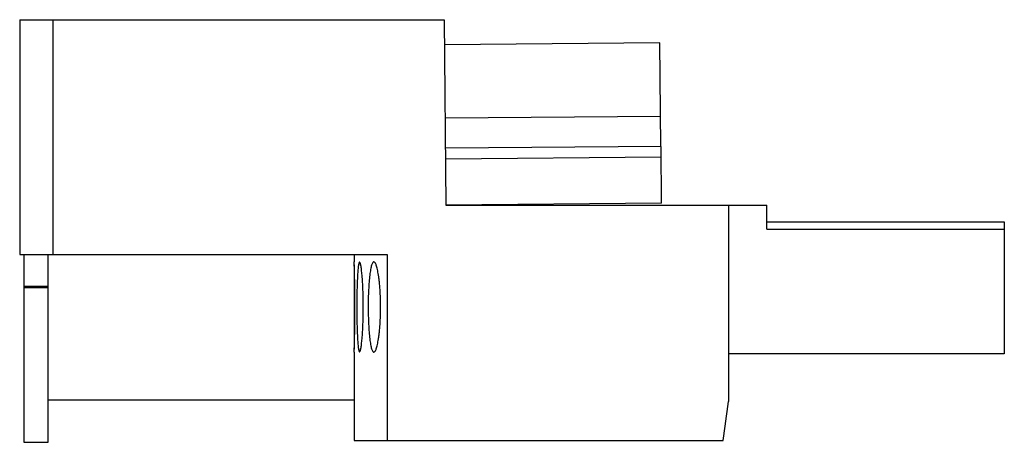
# Model space of a CAD drawing. Units: millimetres. Extents: x 8.4 to 67.3, y 40 to 65.3.
import ezdxf

# ---------------------------------------------------------------- set-up
doc = ezdxf.new("R2010")
doc.units = ezdxf.units.MM
doc.header["$LTSCALE"] = 6.863882
doc.layers.get('0').update_dxf_attribs({"linetype": 'CONTINUOUS'})

msp = doc.modelspace()

# ---------------------------------------------------------------- linework, layer by layer
at = {"color": 7, "linetype": 'Continuous'}
for p, q in [((8.421, 65.299), (8.421, 51.249)), ((8.421, 65.299), (33.821, 65.299)), ((10.412, 65.299), (10.412, 51.249)), ((33.821, 65.299), (33.918, 54.199)), ((46.714, 63.912), (33.834, 63.8)), ((46.768, 57.711), (46.714, 63.912)), ((46.752, 59.513), (33.873, 59.4)), ((46.788, 57.712), (33.888, 57.599)), ((46.817, 54.312), (46.788, 57.712)), ((46.793, 57.062), (33.894, 56.949)), ((46.817, 54.312), (33.918, 54.199)), ((33.918, 54.199), (53.121, 54.199)), ((50.821, 54.199), (50.821, 42.435)), ((53.121, 52.749), (53.121, 54.199)), ((53.121, 53.199), (67.321, 53.199)), ((67.321, 53.199), (67.321, 45.299)), ((53.121, 52.749), (67.321, 52.749)), ((8.421, 51.249), (30.396, 51.249)), ((8.671, 51.249), (8.671, 39.999)), ((10.121, 39.999), (10.121, 51.249)), ((28.421, 51.249), (28.421, 50.809)), ((30.396, 51.249), (30.396, 40.099)), ((8.671, 49.339), (10.121, 49.339)), ((8.671, 49.261), (10.121, 49.261)), ((28.421, 45.389), (28.421, 40.099)), ((67.321, 45.299), (50.821, 45.299)), ((10.121, 42.549), (28.421, 42.549)), ((28.421, 40.099), (50.506, 40.099)), ((8.671, 39.999), (10.121, 39.999))]:
    msp.add_line(p, q, dxfattribs=at)
msp.add_arc((-345.747, 94.724), 400, 352.15109, 352.48871, dxfattribs=at)
for points, knots in [([(28.475, 48.099), (28.475, 48.275), (28.474, 48.621), (28.47, 49.047), (28.466, 49.373), (28.463, 49.6), (28.459, 49.813), (28.455, 50.01), (28.45, 50.188), (28.446, 50.346), (28.442, 50.464), (28.439, 50.547), (28.437, 50.601), (28.435, 50.649), (28.434, 50.691), (28.432, 50.726), (28.43, 50.755), (28.429, 50.776), (28.428, 50.789), (28.427, 50.796), (28.427, 50.802), (28.426, 50.806), (28.426, 50.808), (28.425, 50.81), (28.425, 50.81)], [0, 0, 0, 0, 0.194992, 0.382585, 0.47126, 0.555404, 0.634218, 0.706918, 0.772805, 0.831251, 0.881682, 0.903749, 0.923646, 0.941319, 0.956725, 0.969833, 0.980613, 0.989035, 0.992353, 0.995072, 0.997191, 0.998712, 0.999639, 1, 1, 1, 1]), ([(28.752, 50.781), (28.744, 50.781), (28.733, 50.769), (28.723, 50.75), (28.714, 50.727), (28.706, 50.699), (28.698, 50.664), (28.69, 50.622), (28.679, 50.555), (28.666, 50.457), (28.646, 50.264), (28.627, 49.972), (28.609, 49.571), (28.596, 49.113), (28.589, 48.616), (28.587, 48.274), (28.587, 48.099)], [0, 0, 0, 0, 0.00838, 0.015213, 0.024157, 0.035287, 0.048626, 0.064171, 0.081913, 0.123846, 0.174081, 0.297689, 0.44822, 0.619909, 0.806274, 1, 1, 1, 1]), ([(28.973, 48.099), (28.973, 48.274), (28.97, 48.617), (28.957, 49.114), (28.935, 49.572), (28.906, 49.973), (28.877, 50.264), (28.851, 50.457), (28.834, 50.555), (28.821, 50.622), (28.811, 50.663), (28.801, 50.699), (28.792, 50.727), (28.782, 50.75), (28.772, 50.769), (28.76, 50.781), (28.752, 50.781)], [0, 0, 0, 0, 0.193439, 0.379518, 0.550946, 0.701315, 0.824931, 0.875245, 0.917308, 0.935131, 0.95077, 0.964212, 0.975454, 0.984515, 0.991463, 1, 1, 1, 1]), ([(29.609, 50.799), (29.603, 50.799), (29.59, 50.797), (29.571, 50.787), (29.554, 50.77), (29.529, 50.737), (29.5, 50.678), (29.468, 50.589), (29.438, 50.476), (29.41, 50.341), (29.384, 50.184), (29.351, 49.936), (29.317, 49.585), (29.289, 49.123), (29.271, 48.622), (29.268, 48.276), (29.268, 48.1)], [0, 0, 0, 0, 0.00661, 0.013936, 0.022554, 0.032818, 0.058933, 0.093013, 0.135159, 0.185183, 0.242783, 0.307495, 0.455981, 0.625233, 0.80897, 1, 1, 1, 1]), ([(30.008, 48.1), (30.008, 48.276), (30.003, 48.622), (29.979, 49.124), (29.947, 49.52), (29.913, 49.812), (29.886, 50.008), (29.857, 50.184), (29.825, 50.341), (29.792, 50.476), (29.758, 50.589), (29.727, 50.667), (29.701, 50.718), (29.673, 50.763), (29.639, 50.799), (29.609, 50.799)], [0, 0, 0, 0, 0.19075, 0.374203, 0.543211, 0.620356, 0.691621, 0.756391, 0.814124, 0.864365, 0.906806, 0.941244, 0.955481, 0.967782, 1, 1, 1, 1]), ([(28.421, 50.618), (28.421, 50.483), (28.423, 50.151), (28.428, 49.577), (28.431, 48.872), (28.432, 48.365), (28.432, 48.099)], [0, 0, 0, 0, 0.160761, 0.395641, 0.683854, 1, 1, 1, 1]), ([(28.432, 48.099), (28.432, 47.834), (28.431, 47.326), (28.428, 46.621), (28.423, 46.047), (28.421, 45.715), (28.421, 45.58)], [0, 0, 0, 0, 0.316139, 0.604363, 0.839216, 1, 1, 1, 1]), ([(28.425, 45.388), (28.425, 45.388), (28.426, 45.39), (28.426, 45.392), (28.427, 45.396), (28.427, 45.402), (28.428, 45.409), (28.429, 45.422), (28.43, 45.443), (28.432, 45.472), (28.434, 45.507), (28.435, 45.549), (28.437, 45.597), (28.439, 45.651), (28.442, 45.734), (28.446, 45.852), (28.45, 46.01), (28.455, 46.188), (28.459, 46.385), (28.463, 46.598), (28.466, 46.825), (28.47, 47.151), (28.474, 47.577), (28.475, 47.923), (28.475, 48.099)], [0, 0, 0, 0, 0.000369, 0.001306, 0.002834, 0.004959, 0.00768, 0.010998, 0.019412, 0.030174, 0.043261, 0.058648, 0.076307, 0.096193, 0.118253, 0.168686, 0.227164, 0.293089, 0.365798, 0.444594, 0.528726, 0.617423, 0.805053, 1, 1, 1, 1]), ([(28.587, 48.099), (28.587, 47.925), (28.589, 47.583), (28.596, 47.086), (28.609, 46.628), (28.627, 46.226), (28.646, 45.935), (28.666, 45.741), (28.679, 45.643), (28.69, 45.576), (28.698, 45.535), (28.706, 45.5), (28.714, 45.472), (28.723, 45.449), (28.733, 45.43), (28.744, 45.418), (28.752, 45.418)], [0, 0, 0, 0, 0.193712, 0.38017, 0.551889, 0.702384, 0.826052, 0.876308, 0.918221, 0.935928, 0.95143, 0.964724, 0.975819, 0.984743, 0.99158, 1, 1, 1, 1]), ([(28.752, 45.418), (28.76, 45.418), (28.772, 45.43), (28.782, 45.448), (28.792, 45.471), (28.801, 45.5), (28.811, 45.535), (28.821, 45.577), (28.834, 45.643), (28.851, 45.741), (28.877, 45.935), (28.906, 46.226), (28.935, 46.627), (28.957, 47.085), (28.97, 47.582), (28.973, 47.925), (28.973, 48.099)], [0, 0, 0, 0, 0.008496, 0.015437, 0.024495, 0.035739, 0.049187, 0.064834, 0.082663, 0.124718, 0.175027, 0.29865, 0.449016, 0.620445, 0.806557, 1, 1, 1, 1]), ([(29.268, 48.1), (29.268, 47.923), (29.272, 47.578), (29.289, 47.076), (29.317, 46.614), (29.351, 46.263), (29.384, 46.015), (29.41, 45.858), (29.438, 45.723), (29.468, 45.61), (29.5, 45.521), (29.529, 45.463), (29.554, 45.429), (29.571, 45.413), (29.59, 45.402), (29.603, 45.4), (29.609, 45.4)], [0, 0, 0, 0, 0.191022, 0.374856, 0.544107, 0.69255, 0.757296, 0.814904, 0.864887, 0.906989, 0.941068, 0.967203, 0.977466, 0.986076, 0.993393, 1, 1, 1, 1]), ([(29.609, 45.4), (29.639, 45.4), (29.673, 45.436), (29.701, 45.481), (29.727, 45.532), (29.758, 45.61), (29.792, 45.723), (29.825, 45.858), (29.857, 46.015), (29.886, 46.192), (29.913, 46.387), (29.947, 46.679), (29.979, 47.075), (30.003, 47.577), (30.008, 47.923), (30.008, 48.1)], [0, 0, 0, 0, 0.032237, 0.044527, 0.058748, 0.093162, 0.135583, 0.185827, 0.243598, 0.308405, 0.379679, 0.456799, 0.625801, 0.809294, 1, 1, 1, 1])]:
    msp.add_open_spline(points, degree=3, knots=knots, dxfattribs=at)

doc.saveas('drawing.dxf')
